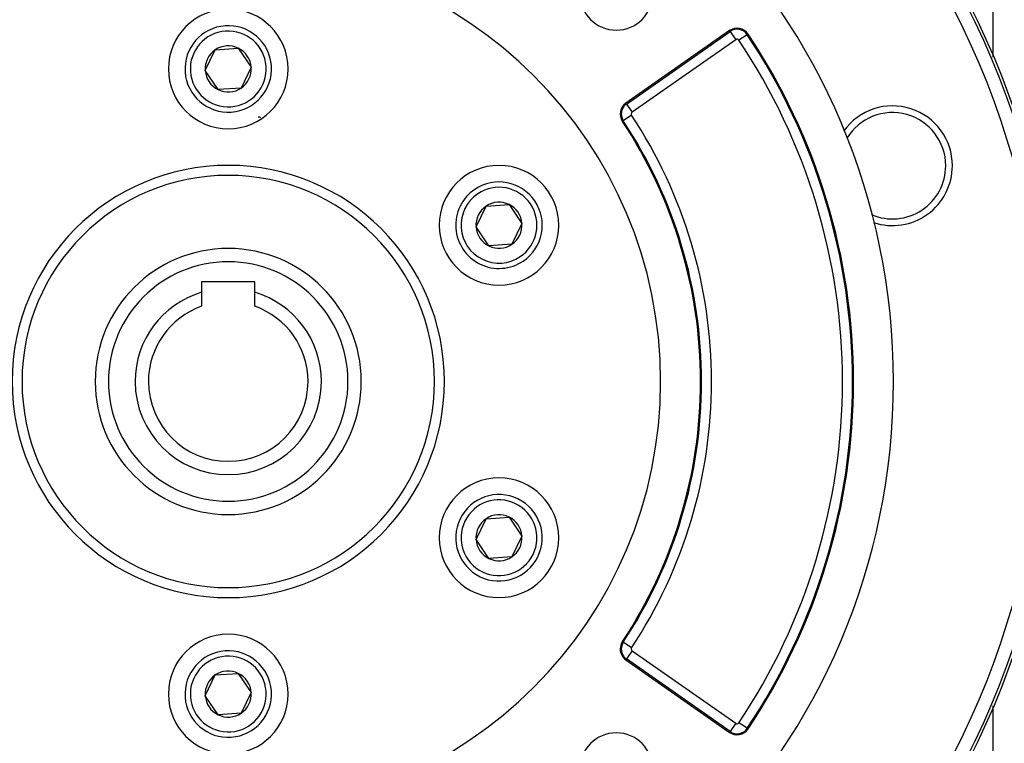
# Model space of a CAD drawing. Extents: x 24 to 1742, y -1013 to 283.
# Drawn here: x 596 to 744, y -408 to -299 of the extents above; entities that cross this region are included whole.
import ezdxf

# ---------------------------------------------------------------- set-up
doc = ezdxf.new("R2010")
doc.units = 0
doc.linetypes.add('DASHED', pattern=[11.05, 8.7, -2.35])
doc.layers.get('0').update_dxf_attribs({"linetype": 'CONTINUOUS'})
doc.layers.add('NEVIDI', color=4, linetype='DASHED')

msp = doc.modelspace()

# ---------------------------------------------------------------- linework, layer by layer
at = {"color": 2}
for p, q in [((741.904154, -304.657845), (741.904154, -293.775088)), ((702.248332, -300.660075), (686.679806, -311.561274)), ((624.962493, -303.547847), (628.417768, -303.300714)), ((628.417768, -303.300714), (630.359429, -306.169504)), ((623.448879, -306.663769), (624.962493, -303.547847)), ((630.359429, -306.169504), (628.845815, -309.285426)), ((625.39054, -309.532559), (623.448879, -306.663769)), ((628.845815, -309.285426), (625.39054, -309.532559)), ((664.152073, -330.163769), (665.665687, -327.047847)), ((665.665687, -327.047847), (669.120962, -326.800714)), ((669.120962, -326.800714), (671.062623, -329.669504)), ((658.704936, -329.153284), (658.703509, -329.151414)), ((671.062623, -329.669504), (669.549009, -332.785426)), ((666.093734, -333.032559), (664.152073, -330.163769)), ((669.549009, -332.785426), (666.093734, -333.032559)), ((630.904154, -338.416637), (622.904154, -338.416637)), ((622.904154, -338.416637), (622.904154, -340.000229)), ((630.904154, -340.000229), (630.904154, -338.416637)), ((622.904154, -340.000229), (622.904154, -342.102928)), ((630.904154, -342.102928), (630.904154, -340.000229)), ((662.929074, -370.800684), (662.930013, -370.798739)), ((664.152073, -377.163769), (665.665687, -374.047847)), ((665.665687, -374.047847), (669.120962, -373.800714)), ((669.120962, -373.800714), (671.062623, -376.669504)), ((666.093734, -380.032559), (664.152073, -377.163769)), ((671.062623, -376.669504), (669.549009, -379.785426)), ((658.703509, -377.681859), (658.704936, -377.679989)), ((669.549009, -379.785426), (666.093734, -380.032559)), ((686.679806, -395.271999), (702.248332, -406.173198)), ((623.448879, -400.663769), (624.962493, -397.547847)), ((624.962493, -397.547847), (628.417768, -397.300714)), ((628.417768, -397.300714), (630.359429, -400.169504)), ((625.39054, -403.532559), (623.448879, -400.663769)), ((630.359429, -400.169504), (628.845815, -403.285426)), ((741.904154, -409.162637), (741.904154, -402.175391)), ((628.845815, -403.285426), (625.39054, -403.532559))]:
    msp.add_line(p, q, dxfattribs=at)
for centre, radius, start, end in [((626.904154, -353.416637), 125, 90, 270), ((626.904154, -353.416637), 125, 270, 90), ((626.904154, -353.416637), 100, 0, 180), ((626.904154, -353.416637), 65, 0, 180), ((685.240463, -295.080327), 5.5, 180, 360), ((626.904154, -306.416637), 9, 0, 180), ((626.904154, -306.416637), 6.5, 4.091017, 184.091017), ((703.395485, -302.298379), 2, 33.754341, 125), ((626.904154, -353.416637), 94, 0, 33.754341), ((626.904154, -306.416637), 3.464102, 64.091017, 124.091017), ((626.904154, -306.416637), 3.464102, 4.091017, 64.091017), ((626.904154, -306.416637), 3.464102, 124.091017, 184.091017), ((626.904154, -306.416637), 6.5, 184.091017, 4.091017), ((626.904154, -306.416637), 3.464102, 304.091017, 4.091017), ((626.904154, -306.416637), 9, 180, 360), ((626.904154, -306.416637), 3.464102, 184.091017, 244.091017), ((626.904154, -306.416637), 3.464102, 244.091017, 304.091017), ((687.826959, -313.199578), 2, 125, 213.430056), ((726.765088, -320.969852), 9, 0, 144.390872), ((626.904154, -353.416637), 40, 82.943609, 83.562252), ((626.904154, -353.416637), 71, 0, 33.430056), ((667.607348, -329.916637), 9, 0, 180), ((726.765088, -320.969852), 9, 251.6, 360), ((626.904154, -353.416637), 31, 0, 180), ((667.607348, -329.916637), 6.5, 304.091017, 124.091017), ((667.607348, -329.916637), 6.5, 124.091017, 304.091017), ((667.607348, -329.916637), 3.464102, 124.091017, 184.091017), ((667.607348, -329.916637), 3.464102, 64.091017, 124.091017), ((667.607348, -329.916637), 3.464102, 4.091017, 64.091017), ((667.607348, -329.916637), 9, 180, 360), ((667.607348, -329.916637), 3.464102, 304.091017, 4.091017), ((667.607348, -329.916637), 3.464102, 184.091017, 244.091017), ((667.607348, -329.916637), 4.5, 214.800509, 214.810355), ((667.607348, -329.916637), 3.464102, 244.091017, 304.091017), ((626.904154, -353.416637), 20, 90, 270), ((626.904154, -353.416637), 20, 270, 90), ((626.904154, -353.416637), 14, 106.60155, 180), ((626.904154, -353.416637), 14, 0, 73.39845), ((626.904154, -353.416637), 12, 109.471221, 180), ((626.904154, -353.416637), 12, 0, 70.528779), ((626.904154, -353.416637), 100, 180, 360), ((626.904154, -353.416637), 65, 180, 360), ((626.904154, -353.416637), 31, 180, 360), ((626.904154, -353.416637), 14, 180, 360), ((626.904154, -353.416637), 12, 180, 360), ((626.904154, -353.416637), 71, 326.569944, 360), ((626.904154, -353.416637), 94, 326.245659, 360), ((667.607348, -376.916637), 9, 0, 180), ((667.607348, -376.916637), 6.5, 64.091017, 244.091017), ((667.607348, -376.916637), 6.5, 244.091017, 64.091017), ((667.607348, -376.916637), 3.464102, 124.091017, 184.091017), ((667.607348, -376.916637), 3.464102, 64.091017, 124.091017), ((667.607348, -376.916637), 3.464102, 4.091017, 64.091017), ((667.607348, -376.916637), 9, 180, 360), ((667.607348, -376.916637), 3.464102, 184.091017, 244.091017), ((667.607348, -376.916637), 3.464102, 304.091017, 4.091017), ((667.607348, -376.916637), 3.464102, 244.091017, 304.091017), ((626.904154, -400.416637), 9, 0, 180), ((687.826959, -393.633695), 2, 146.569944, 180), ((687.826959, -393.633695), 2, 180, 235), ((626.904154, -400.416637), 6.5, 4.091017, 184.091017), ((626.904154, -400.416637), 3.464102, 124.091017, 184.091017), ((626.904154, -400.416637), 3.464102, 64.091017, 124.091017), ((626.904154, -400.416637), 3.464102, 4.091017, 64.091017), ((626.904154, -400.416637), 9, 180, 360), ((626.904154, -400.416637), 6.5, 184.091017, 4.091017), ((626.904154, -400.416637), 3.464102, 184.091017, 244.091017), ((626.904154, -400.416637), 3.464102, 304.091017, 4.091017), ((626.904154, -400.416637), 3.464102, 244.091017, 304.091017), ((685.240463, -411.752946), 5.5, 0, 180), ((703.395485, -404.534894), 2, 235, 326.245659)]:
    msp.add_arc(centre, radius, start, end, dxfattribs=at)
at = {"layer": 'NEVIDI', "color": 7, "linetype": 'CONTINUOUS'}
for p, q in [((686.770989, -311.691496), (702.339515, -300.790297)), ((702.339515, -300.790297), (702.248332, -300.660075)), ((702.339515, -300.790297), (703.199355, -302.018276)), ((704.926167, -301.275442), (703.679785, -302.108385)), ((704.926167, -301.275442), (705.05834, -301.187113)), ((703.199355, -302.018276), (687.630829, -312.919476)), ((686.770989, -311.691496), (686.679806, -311.561274)), ((686.770989, -311.691496), (687.630829, -312.919476)), ((687.541588, -313.387961), (686.290512, -314.213835)), ((686.290512, -314.213835), (686.157841, -314.301415)), ((686.290512, -392.619438), (686.157841, -392.531858)), ((687.541588, -393.445313), (686.290512, -392.619438)), ((686.770989, -395.141777), (686.679806, -395.271999)), ((687.630829, -393.913798), (686.770989, -395.141777)), ((702.339515, -406.042976), (686.770989, -395.141777)), ((687.630829, -393.913798), (703.199355, -404.814997)), ((703.199355, -404.814997), (702.339515, -406.042976)), ((704.926167, -405.557831), (703.679785, -404.724889)), ((704.926167, -405.557831), (705.05834, -405.646161)), ((702.339515, -406.042976), (702.248332, -406.173198))]:
    msp.add_line(p, q, dxfattribs=at)
for centre, radius, start, end in [((626.904154, -353.416637), 124.578513, 90, 270), ((626.904154, -353.416637), 124.578513, 270, 90), ((626.904154, -353.416637), 122.579732, 90, 270), ((626.904154, -353.416637), 122.579732, 270, 90), ((703.395485, -302.298379), 1.841028, 33.754341, 125), ((626.904154, -306.416637), 5.7, 4.091017, 184.091017), ((703.395485, -302.298379), 0.341942, 33.754341, 125), ((626.904154, -353.416637), 93.841028, 0, 33.754341), ((626.904154, -353.416637), 92.341942, 0, 33.754341), ((626.904154, -306.416637), 5.7, 184.091017, 4.091017), ((687.826959, -313.199578), 1.841028, 125, 180), ((687.826959, -313.199578), 1.841028, 180, 213.430056), ((687.826959, -313.199578), 0.341942, 125, 180), ((687.826959, -313.199578), 0.341942, 180, 213.430056), ((626.904154, -353.416637), 72.658058, 0, 33.430056), ((726.765088, -320.969852), 8, 0, 148.98131), ((626.904154, -353.416637), 71.158972, 0, 33.430056), ((626.904154, -353.416637), 32.5, 0, 180), ((726.765088, -320.969852), 8, 246.915577, 360), ((667.607348, -329.916637), 5.7, 124.091017, 304.091017), ((667.607348, -329.916637), 5.7, 304.091017, 124.091017), ((626.904154, -353.416637), 18, 90, 270), ((626.904154, -353.416637), 18, 270, 90), ((626.904154, -353.416637), 32.5, 180, 360), ((626.904154, -353.416637), 71.158972, 326.569944, 360), ((626.904154, -353.416637), 72.658058, 326.569944, 360), ((626.904154, -353.416637), 92.341942, 326.245659, 360), ((626.904154, -353.416637), 93.841028, 326.245659, 360), ((667.607348, -376.916637), 5.7, 64.091017, 244.091017), ((667.607348, -376.916637), 5.7, 244.091017, 64.091017), ((687.826959, -393.633695), 1.841028, 146.569944, 180), ((687.826959, -393.633695), 1.841028, 180, 235), ((687.826959, -393.633695), 0.341942, 146.569944, 180), ((687.826959, -393.633695), 0.341942, 180, 235), ((626.904154, -400.416637), 5.7, 4.091017, 184.091017), ((626.904154, -400.416637), 5.7, 184.091017, 4.091017), ((703.395485, -404.534894), 1.841028, 235, 326.245659), ((703.395485, -404.534894), 0.341942, 235, 326.245659)]:
    msp.add_arc(centre, radius, start, end, dxfattribs=at)

doc.saveas('drawing.dxf')
